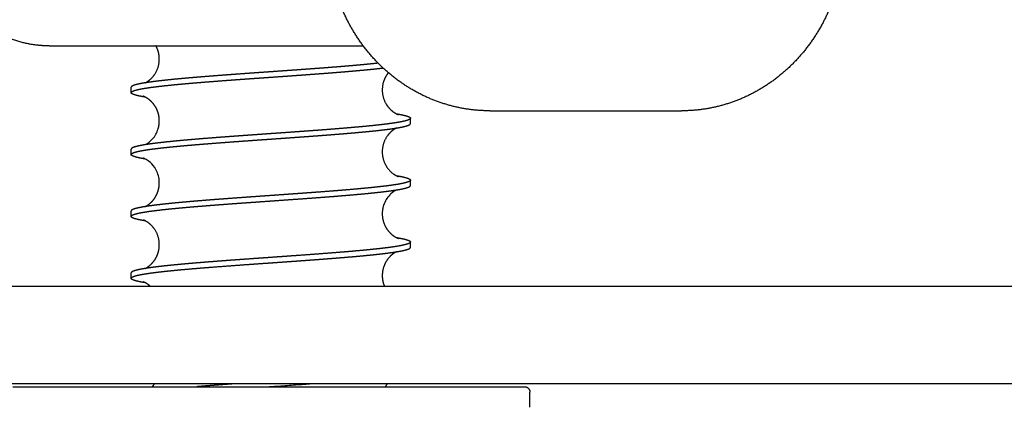
# Model space of a CAD drawing. Extents: x 0 to 66357, y -11663 to 14850.
# Drawn here: x 3724 to 3815, y 7590 to 7626 of the extents above; entities that cross this region are included whole.
import ezdxf

# ---------------------------------------------------------------- set-up
doc = ezdxf.new("R2010")
doc.units = 0
doc.header["$MEASUREMENT"] = 0
doc.linetypes.add('CENTER2', pattern=[28.575, 19.05, -3.175, 3.175, -3.175])
doc.linetypes.add('PHANTOM', pattern=[2.5, 1.25, -0.25, 0.25, -0.25, 0.25, -0.25])
doc.layers.get('0').update_dxf_attribs({"linetype": 'CONTINUOUS'})
for name, color, linetype in [('CENTER', 1, 'CENTER2'), ('G_safety area', 3, 'CONTINUOUS'), ('G_콘크리트', 6, 'CONTINUOUS')]:
    doc.layers.add(name, color=color, linetype=linetype)

msp = doc.modelspace()

# ---------------------------------------------------------------- hatches: boundary and pattern name
at = {"layer": 'G_콘크리트'}
h = msp.add_hatch(dxfattribs=at)
h.set_pattern_fill('AR-CONC', color=8, scale=20, style=0)
h.set_pattern_definition([(50, (-20749.22, 18232.3), (143.45204, -12.55043), [15, -165]), (355, (-20749.22, 18232.3), (-27.7503, 150.4384), [12, -132]), (100.4514, (-20737.27, 18231.26), (115.7019, 137.8879), [12.74804, -140.2284]), (46.1842, (-20749.22, 18272.3), (213.4482, -33.1038), [22.5, -247.5]), (96.6356, (-20731.43, 18269.55), (186.9325, 194.8236), [19.122, -210.3426]), (351.1842, (-20749.22, 18272.3), (186.9324, 194.8237), [18, -198]), (21, (-20729.22, 18262.3), (119.3814, -80.5238), [15, -165]), (326, (-20729.22, 18262.3), (48.6631, 145.03), [12, -132]), (71.4514, (-20719.27, 18255.6), (168.0445, 64.5061), [12.74804, -140.2284]), (37.5, (-20749.22, 18232.304), (2.43197, 66.57877), [0, -130.4, 0, -134, 0, -132.5]), (7.5, (-20749.22, 18232.304), (52.6139, 78.88234), [0, -76.4, 0, -127.4, 0, -50.5]), (327.5, (-20793.82, 18232.304), (106.76449, -4.51097), [0, -50, 0, -156, 0, -207]), (317.5, (-20813.82, 18232.3), (116.63723, 20.021), [0, -65, 0, -103.6, 0, -147])])
h.paths.add_polyline_path([(3516.915, 7530.903), (3516.915, 7380.903), (5116.915, 7380.903), (5116.915, 7880.903), (3516.915, 7880.903), (3516.915, 7730.903), (3516.916, 7730.903), (3516.916, 7530.903)])
h.paths.add_polyline_path([(4216.915, 7530.903), (3616.915, 7530.903), (3616.915, 7730.903), (4216.915, 7730.903)], flags=17)
h.paths.add_polyline_path([(4619.277, 7687.903), (4766.913, 7687.903), (4766.913, 7755.903), (5016.913, 7755.903), (5016.913, 7505.903), (4766.913, 7505.903), (4766.913, 7573.903), (4619.277, 7573.903, -1)], flags=16)
h.paths.add_polyline_path([(4809.413, 7725.903, -1), (4784.413, 7725.903, -1)], flags=0)
h.paths.add_polyline_path([(4809.413, 7535.903, -1), (4784.413, 7535.903, -1)], flags=0)
h.paths.add_polyline_path([(4854.413, 7645.903), (4929.413, 7645.903), (4929.413, 7636.903), (4854.413, 7636.903)], flags=0)
h.paths.add_polyline_path([(4854.413, 7624.903), (4929.413, 7624.903), (4929.413, 7615.903), (4854.413, 7615.903)], flags=0)
h.paths.add_polyline_path([(4999.413, 7725.903, -1), (4974.413, 7725.903, -1)], flags=0)
h.paths.add_polyline_path([(4999.413, 7535.903, -1), (4974.413, 7535.903, -1)], flags=0)

# ---------------------------------------------------------------- linework, layer by layer
for points, weights, degree, knots in [([(3784.787, 7649.107), (3786.416, 7649.107), (3788.002, 7648.736), (3789.416, 7648.404), (3790.734, 7647.797), (3792.109, 7647.163), (3793.326, 7646.263), (3794.573, 7645.34), (3795.61, 7644.186), (3796.652, 7643.026), (3797.448, 7641.685), (3798.233, 7640.365), (3798.759, 7638.922), (3799.267, 7637.529), (3799.525, 7636.07), (3799.784, 7634.6), (3799.784, 7633.107), (3799.784, 7631.426), (3799.456, 7629.778), (3799.165, 7628.316), (3798.621, 7626.927), (3798.059, 7625.493), (3797.24, 7624.188), (3796.41, 7622.867), (3795.338, 7621.734), (3794.274, 7620.609), (3793.006, 7619.722), (3791.771, 7618.858), (3790.386, 7618.263), (3789.061, 7617.694), (3787.648, 7617.401), (3786.233, 7617.107), (3784.787, 7617.107)], [1, 0.993415094752, 1, 0.994919967818, 1, 0.994779310251, 1, 0.994899666914, 1, 0.99522476632, 1, 0.995667717761, 1, 0.996153814827, 1, 0.996196947733, 1, 0.995183063238, 1, 0.996089164104, 1, 0.995607707691, 1, 0.995173970196, 1, 0.99487105517, 1, 0.994781633865, 1, 0.994960298535, 1, 0.99479146052, 1], 2, [0, 0, 0, 3.243615, 3.243615, 6.137233, 6.137233, 9.154356, 9.154356, 12.246473, 12.246473, 15.355238, 15.355238, 18.418041, 18.418041, 21.375144, 21.375144, 24.352538, 24.352538, 27.703658, 27.703658, 30.677437, 30.677437, 33.749644, 33.749644, 36.859786, 36.859786, 39.945314, 39.945314, 42.948996, 42.948996, 45.823778, 45.823778, 48.705047, 48.705047, 48.705047]), ([(3726.303, 7623.107), (3726.199, 7623.109), (3726.025, 7623.11), (3725.684, 7623.124), (3725.115, 7623.168), (3723.976, 7623.343), (3722.379, 7623.837), (3720.664, 7624.773), (3719.666, 7625.603), (3719.232, 7626.036), (3717.332, 7627.937), (3716.303, 7630.42), (3716.303, 7633.107), (3716.303, 7635.795), (3717.332, 7638.278), (3719.232, 7640.178), (3719.425, 7640.371), (3719.876, 7640.787), (3720.905, 7641.573), (3722.379, 7642.378), (3724.103, 7642.91), (3725.42, 7643.087), (3726.094, 7643.106), (3726.303, 7643.107)], [1, 1, 1, 1, 1, 1, 1, 1, 1, 1, 0.949252269406, 0.949252269406, 1, 0.949252269405, 0.949252269405, 1, 1, 1, 1, 1, 1, 1, 1, 1], 3, [0, 0, 0, 0, 0.313076, 0.521794, 1.023458, 2.024032, 3.974386, 6.01551, 7.853922, 7.853922, 7.853922, 15.707914, 15.707914, 15.707914, 23.561906, 23.561906, 23.561906, 24.380203, 25.400317, 27.441441, 29.391795, 30.788977, 31.415827, 31.415827, 31.415827, 31.415827]), ([(3767.066, 7617.107), (3765.62, 7617.107), (3764.204, 7617.401), (3762.792, 7617.694), (3761.467, 7618.263), (3760.082, 7618.858), (3758.847, 7619.722), (3757.579, 7620.609), (3756.515, 7621.734), (3755.443, 7622.867), (3754.613, 7624.188), (3753.794, 7625.493), (3753.232, 7626.927), (3752.688, 7628.316), (3752.397, 7629.778), (3752.069, 7631.426), (3752.069, 7633.107)], [1, 0.994791202105, 1, 0.994960369474, 1, 0.994781890606, 1, 0.994870715665, 1, 0.995174302677, 1, 0.995607074455, 1, 0.996090492001, 1, 0.995175194091, 1], 2, [0, 0, 0, 2.881276, 2.881276, 5.756051, 5.756051, 8.75973, 8.75973, 11.845264, 11.845264, 14.955401, 14.955401, 18.027611, 18.027611, 21.001394, 21.001394, 24.352535, 24.352535, 24.352535]), ([(3735.846, 7620.195), (3736.548, 7620.97), (3736.496, 7622.015), (3736.478, 7622.378), (3736.359, 7622.722), (3736.289, 7622.922), (3736.188, 7623.107)], [1, 0.923745498369, 1, 0.989849670095, 1, 0.996517124407, 1], 2, [0, 0, 0, 1.982628, 1.982628, 2.706154, 2.706154, 3.127623, 3.127623, 3.127623]), ([(3756.733, 7621.508), (3756.722, 7621.507), (3756.71, 7621.505), (3756.698, 7621.504), (3756.336, 7621.464), (3755.973, 7621.427), (3755.61, 7621.392), (3755.202, 7621.353), (3754.794, 7621.316), (3754.386, 7621.281), (3753.941, 7621.242), (3753.496, 7621.205), (3753.051, 7621.169), (3752.575, 7621.131), (3752.099, 7621.094), (3751.622, 7621.057), (3751.121, 7621.019), (3750.619, 7620.982), (3750.117, 7620.946), (3749.608, 7620.908), (3749.09, 7620.871), (3748.568, 7620.834), (3748.044, 7620.797), (3747.516, 7620.76), (3746.988, 7620.722), (3746.927, 7620.718), (3746.865, 7620.714), (3746.804, 7620.709), (3746.338, 7620.677), (3745.871, 7620.644), (3745.407, 7620.611), (3744.882, 7620.574), (3744.361, 7620.536), (3743.846, 7620.499), (3743.341, 7620.463), (3742.836, 7620.425), (3742.33, 7620.387), (3741.847, 7620.351), (3741.365, 7620.314), (3740.882, 7620.276), (3740.428, 7620.24), (3739.975, 7620.203), (3739.522, 7620.164), (3739.105, 7620.129), (3738.689, 7620.092), (3738.272, 7620.053), (3737.898, 7620.018), (3737.524, 7619.98), (3737.15, 7619.941), (3737.069, 7619.932), (3736.99, 7619.924), (3736.911, 7619.915), (3736.665, 7619.888), (3736.418, 7619.859), (3736.172, 7619.829), (3735.899, 7619.796), (3735.627, 7619.758), (3735.356, 7619.717), (3735.14, 7619.685), (3734.926, 7619.648), (3734.712, 7619.606), (3734.556, 7619.576), (3734.402, 7619.538), (3734.249, 7619.494), (3734.126, 7619.457), (3734.035, 7619.42), (3733.976, 7619.383), (3733.921, 7619.348), (3733.894, 7619.314), (3733.894, 7619.28)], [1, 1, 1, 1, 0.999985650052, 0.999985650052, 1, 0.999992977527, 0.999992977527, 1, 0.999996500424, 0.999996500424, 1, 0.999998295545, 0.999998295545, 1, 0.999999238259, 0.999999238259, 1, 1, 1, 1, 1, 1, 1, 1, 1, 1, 1, 1, 1, 1, 1, 1, 0.999999389281, 0.999999389281, 1, 0.99999856663, 0.99999856663, 1, 0.999997023753, 0.999997023753, 1, 0.999994042264, 0.999994042264, 1, 0.999987870662, 0.999987870662, 1, 1, 1, 1, 0.999982956801, 0.999982956801, 1, 0.999937312015, 0.999937312015, 1, 0.999819544104, 0.999819544104, 1, 0.999287343892, 0.999287343892, 1, 1, 1, 1, 1, 1, 1], 3, [49.662884, 49.662884, 49.662884, 49.662884, 49.718033, 49.718033, 49.718033, 50.812061, 50.812061, 50.812061, 52.040618, 52.040618, 52.040618, 53.380692, 53.380692, 53.380692, 54.813783, 54.813783, 54.813783, 56.322735, 56.322735, 56.322735, 57.90937, 57.90937, 57.90937, 59.500006, 59.500006, 59.500006, 59.683562, 59.683562, 59.683562, 61.087526, 61.087526, 61.087526, 62.677312, 62.677312, 62.677312, 64.197378, 64.197378, 64.197378, 65.650258, 65.650258, 65.650258, 67.014439, 67.014439, 67.014439, 68.269379, 68.269379, 68.269379, 69.397025, 69.397025, 69.397025, 69.763489, 69.763489, 69.763489, 70.507861, 70.507861, 70.507861, 71.331415, 71.331415, 71.331415, 71.985175, 71.985175, 71.985175, 72.461188, 72.461188, 72.461188, 74.049906, 74.049906, 74.049906, 75.505688, 75.505688, 75.505688, 75.505688]), ([(3733.894, 7618.785), (3733.894, 7618.818), (3733.92, 7618.851), (3733.97, 7618.884), (3734.027, 7618.921), (3734.117, 7618.958), (3734.238, 7618.995), (3734.388, 7619.04), (3734.541, 7619.077), (3734.695, 7619.107), (3734.907, 7619.149), (3735.12, 7619.187), (3735.333, 7619.219), (3735.603, 7619.26), (3735.873, 7619.297), (3736.144, 7619.33), (3736.468, 7619.37), (3736.793, 7619.408), (3737.117, 7619.442), (3737.489, 7619.481), (3737.861, 7619.519), (3738.233, 7619.554), (3738.649, 7619.593), (3739.064, 7619.63), (3739.48, 7619.665), (3739.933, 7619.704), (3740.385, 7619.741), (3740.838, 7619.777), (3741.319, 7619.815), (3741.8, 7619.852), (3742.282, 7619.889), (3742.787, 7619.926), (3743.293, 7619.964), (3743.798, 7620), (3744.312, 7620.038), (3744.833, 7620.075), (3745.358, 7620.112), (3745.839, 7620.146), (3746.321, 7620.18), (3746.804, 7620.214), (3746.85, 7620.217), (3746.895, 7620.221), (3746.94, 7620.224), (3747.467, 7620.261), (3747.994, 7620.298), (3748.517, 7620.335), (3749.041, 7620.372), (3749.56, 7620.41), (3750.071, 7620.447), (3750.573, 7620.483), (3751.074, 7620.521), (3751.575, 7620.559), (3752.053, 7620.595), (3752.531, 7620.632), (3753.008, 7620.67), (3753.455, 7620.706), (3753.902, 7620.743), (3754.348, 7620.782), (3754.757, 7620.817), (3755.165, 7620.855), (3755.574, 7620.894), (3755.939, 7620.928), (3756.303, 7620.966), (3756.667, 7621.005), (3756.841, 7621.024), (3757.015, 7621.044), (3757.189, 7621.065)], [1, 1, 1, 1, 1, 1, 1, 0.999247984801, 0.999247984801, 1, 0.999812944484, 0.999812944484, 1, 0.999935431082, 0.999935431082, 1, 0.999973119205, 0.999973119205, 1, 0.99998761739, 0.99998761739, 1, 0.999993902049, 0.999993902049, 1, 0.999996949157, 0.999996949157, 1, 0.999998536183, 0.999998536183, 1, 0.999999367727, 0.999999367727, 1, 1, 1, 1, 1, 1, 1, 1, 1, 1, 1, 1, 1, 1, 1, 1, 0.999999263301, 0.999999263301, 1, 0.999998328062, 0.999998328062, 1, 0.999996571188, 0.999996571188, 1, 0.999993140256, 0.999993140256, 1, 0.999985958284, 0.999985958284, 1, 0.999992841718, 0.999992841718, 1], 3, [0, 0, 0, 0, 1.406778, 1.406778, 1.406778, 2.993413, 2.993413, 2.993413, 3.464494, 3.464494, 3.464494, 4.112598, 4.112598, 4.112598, 4.931195, 4.931195, 4.931195, 5.910485, 5.910485, 5.910485, 7.032202, 7.032202, 7.032202, 8.28402, 8.28402, 8.28402, 9.646111, 9.646111, 9.646111, 11.094493, 11.094493, 11.094493, 12.615346, 12.615346, 12.615346, 14.205017, 14.205017, 14.205017, 15.658442, 15.658442, 15.658442, 15.793924, 15.793924, 15.793924, 17.380911, 17.380911, 17.380911, 18.971173, 18.971173, 18.971173, 20.479421, 20.479421, 20.479421, 21.916974, 21.916974, 21.916974, 23.261265, 23.261265, 23.261265, 24.492189, 24.492189, 24.492189, 25.59097, 25.59097, 25.59097, 26.116453, 26.116453, 26.116453, 26.116453]), ([(3735.191, 7619.692), (3735.341, 7619.767), (3735.476, 7619.866), (3735.678, 7620.011), (3735.846, 7620.195)], [1, 0.996671135831, 1, 0.994610173221, 1], 2, [0, 0, 0, 0.3347458, 0.3347458, 0.8306214, 0.8306214, 0.8306214]), ([(3757.677, 7620.628), (3757.343, 7620.219), (3757.202, 7619.71), (3756.921, 7618.696), (3757.441, 7617.781)], [1, 0.97853074791, 1, 0.923661390373, 1], 2, [0, 0, 0, 1.041483, 1.041483, 3.036068, 3.036068, 3.036068]), ([(3735.191, 7618.374), (3735.069, 7618.393), (3734.947, 7618.414), (3734.826, 7618.437), (3734.658, 7618.468), (3734.492, 7618.505), (3734.327, 7618.549), (3734.191, 7618.586), (3734.087, 7618.623), (3734.015, 7618.66), (3733.943, 7618.698), (3733.903, 7618.735), (3733.895, 7618.772), (3733.895, 7618.776), (3733.894, 7618.781), (3733.894, 7618.785)], [1, 0.999940939712, 0.999940939712, 1, 0.99947684252, 0.99947684252, 1, 1, 1, 1, 1, 1, 1, 1, 1, 1], 3, [0, 0, 0, 0, 0.370256, 0.370256, 0.370256, 0.88211, 0.88211, 0.88211, 2.471894, 2.471894, 2.471894, 4.059716, 4.059716, 4.059716, 4.243271, 4.243271, 4.243271, 4.243271]), ([(3736.388, 7615.434), (3736.461, 7615.672), (3736.498, 7615.918), (3736.499, 7616.166), (3736.5, 7616.588), (3736.398, 7616.997), (3736.199, 7617.369), (3736.075, 7617.6), (3735.919, 7617.802), (3735.584, 7618.132), (3735.42, 7618.245), (3735.29, 7618.32), (3735.17, 7618.389), (3735.092, 7618.42), (3735.02, 7618.448), (3735.006, 7618.452), (3735.004, 7618.453)], [1, 0.992867172784, 0.992867172784, 1, 0.979813370973, 0.979813370973, 1, 1, 1, 1, 1, 1, 1, 1, 1, 1, 1], 3, [0, 0, 0, 0, 0.743238, 0.743238, 0.743238, 1.995175, 1.995175, 1.995175, 2.861862, 2.861862, 3.75841, 3.75841, 3.75841, 4.596705, 4.596705, 5.142182, 5.142182, 5.142182, 5.142182]), ([(3757.441, 7617.781), (3757.479, 7617.714), (3757.52, 7617.649), (3757.564, 7617.587), (3757.745, 7617.326), (3757.96, 7617.128), (3758.332, 7616.867), (3758.46, 7616.811), (3758.532, 7616.781), (3758.556, 7616.771), (3758.58, 7616.762), (3758.605, 7616.753)], [1, 0.999295168569, 0.999295168569, 1, 1, 1, 1, 1, 1, 0.999443459042, 0.999443459042, 1], 3, [0, 0, 0, 0, 0.229857, 0.229857, 0.229857, 1.311297, 1.311297, 2.346312, 2.346312, 2.346312, 2.424524, 2.424524, 2.424524, 2.424524]), ([(3758.417, 7616.833), (3758.456, 7616.827), (3758.494, 7616.821), (3758.531, 7616.814), (3758.723, 7616.783), (3758.915, 7616.746), (3759.104, 7616.703), (3759.236, 7616.674), (3759.365, 7616.637), (3759.492, 7616.591), (3759.59, 7616.554), (3759.655, 7616.517), (3759.689, 7616.479), (3759.705, 7616.464), (3759.714, 7616.444), (3759.715, 7616.422), (3759.714, 7616.401), (3759.706, 7616.383), (3759.692, 7616.368), (3759.661, 7616.33), (3759.597, 7616.293), (3759.501, 7616.256), (3759.376, 7616.21), (3759.249, 7616.173), (3759.12, 7616.144), (3758.932, 7616.101), (3758.743, 7616.064), (3758.552, 7616.033), (3758.305, 7615.991), (3758.057, 7615.954), (3757.809, 7615.921), (3757.506, 7615.881), (3757.203, 7615.843), (3756.899, 7615.809), (3756.546, 7615.77), (3756.193, 7615.733), (3755.839, 7615.698), (3755.44, 7615.659), (3755.041, 7615.621), (3754.642, 7615.586), (3754.204, 7615.547), (3753.766, 7615.51), (3753.327, 7615.474), (3752.856, 7615.436), (3752.385, 7615.399), (3751.914, 7615.363), (3751.417, 7615.325), (3750.921, 7615.288), (3750.424, 7615.251), (3749.917, 7615.214), (3749.401, 7615.177), (3748.879, 7615.139), (3748.358, 7615.102), (3747.833, 7615.065), (3747.306, 7615.028), (3747.139, 7615.016), (3746.972, 7615.004), (3746.804, 7614.993), (3746.443, 7614.967), (3746.083, 7614.942), (3745.723, 7614.916), (3745.196, 7614.879), (3744.673, 7614.842), (3744.156, 7614.805), (3743.638, 7614.767), (3743.127, 7614.73), (3742.627, 7614.693), (3742.139, 7614.656), (3741.652, 7614.619), (3741.165, 7614.581), (3740.705, 7614.545), (3740.245, 7614.508), (3739.785, 7614.469), (3739.36, 7614.434), (3738.935, 7614.397), (3738.511, 7614.358), (3738.128, 7614.323), (3737.745, 7614.286), (3737.363, 7614.246), (3737.027, 7614.212), (3736.691, 7614.174), (3736.355, 7614.134), (3736.072, 7614.101), (3735.789, 7614.064), (3735.506, 7614.023), (3735.279, 7613.99), (3735.052, 7613.953), (3734.827, 7613.911), (3734.659, 7613.881), (3734.492, 7613.843), (3734.327, 7613.799), (3734.191, 7613.762), (3734.087, 7613.725), (3734.015, 7613.688), (3733.943, 7613.651), (3733.903, 7613.613), (3733.895, 7613.576), (3733.895, 7613.572), (3733.894, 7613.568), (3733.894, 7613.563)], [1, 1, 1, 1, 0.999701958757, 0.999701958757, 1, 0.998572299861, 0.998572299861, 1, 1, 1, 1, 0.954438896998, 0.954438896998, 1, 0.958287729422, 0.958287729422, 1, 1, 1, 1, 0.99849085733, 0.99849085733, 1, 0.999689014286, 0.999689014286, 1, 0.999903797671, 0.999903797671, 1, 0.999962449455, 0.999962449455, 1, 0.999983293667, 0.999983293667, 1, 0.999991931378, 0.999991931378, 1, 0.999995973944, 0.999995973944, 1, 0.999998015456, 0.999998015456, 1, 0.999999096755, 0.999999096755, 1, 1, 1, 1, 1, 1, 1, 1, 1, 1, 1, 1, 1, 1, 1, 1, 1, 1, 1, 0.999998778101, 0.999998778101, 1, 0.999997408456, 0.999997408456, 1, 0.999994805873, 0.999994805873, 1, 0.999989531559, 0.999989531559, 1, 0.999977676379, 0.999977676379, 1, 0.999947999845, 0.999947999845, 1, 0.99985691759, 0.99985691759, 1, 0.999475709293, 0.999475709293, 1, 1, 1, 1, 1, 1, 1, 1, 1, 1], 3, [34.836731, 34.836731, 34.836731, 34.836731, 35.105751, 35.105751, 35.105751, 35.689618, 35.689618, 35.689618, 36.09336, 36.09336, 36.09336, 37.681766, 37.681766, 37.681766, 37.746405, 37.746405, 37.746405, 37.806236, 37.806236, 37.806236, 39.398075, 39.398075, 39.398075, 39.795524, 39.795524, 39.795524, 40.373812, 40.373812, 40.373812, 41.125507, 41.125507, 41.125507, 42.042128, 42.042128, 42.042128, 43.108207, 43.108207, 43.108207, 44.310334, 44.310334, 44.310334, 45.630211, 45.630211, 45.630211, 47.048119, 47.048119, 47.048119, 48.541801, 48.541801, 48.541801, 50.132062, 50.132062, 50.132062, 51.719049, 51.719049, 51.719049, 52.221668, 52.221668, 52.221668, 53.307546, 53.307546, 53.307546, 54.897216, 54.897216, 54.897216, 56.48906, 56.48906, 56.48906, 57.955061, 57.955061, 57.955061, 59.339706, 59.339706, 59.339706, 60.618621, 60.618621, 60.618621, 61.771514, 61.771514, 61.771514, 62.785686, 62.785686, 62.785686, 63.642152, 63.642152, 63.642152, 64.330465, 64.330465, 64.330465, 64.843258, 64.843258, 64.843258, 66.429892, 66.429892, 66.429892, 68.020528, 68.020528, 68.020528, 68.204084, 68.204084, 68.204084, 68.204084]), ([(3733.894, 7613.068), (3733.9, 7613.115), (3733.938, 7613.152), (3734.008, 7613.189), (3734.078, 7613.226), (3734.181, 7613.264), (3734.314, 7613.301), (3734.477, 7613.345), (3734.642, 7613.382), (3734.808, 7613.412), (3735.032, 7613.454), (3735.257, 7613.492), (3735.483, 7613.524), (3735.764, 7613.565), (3736.045, 7613.602), (3736.327, 7613.636), (3736.661, 7613.676), (3736.995, 7613.713), (3737.33, 7613.747), (3737.711, 7613.787), (3738.092, 7613.824), (3738.473, 7613.859), (3738.897, 7613.898), (3739.321, 7613.935), (3739.744, 7613.971), (3740.203, 7614.009), (3740.661, 7614.046), (3741.12, 7614.082), (3741.607, 7614.121), (3742.095, 7614.158), (3742.583, 7614.194), (3743.081, 7614.231), (3743.59, 7614.268), (3744.105, 7614.306), (3744.623, 7614.343), (3745.147, 7614.38), (3745.674, 7614.417), (3746.05, 7614.444), (3746.427, 7614.471), (3746.804, 7614.497), (3746.955, 7614.508), (3747.105, 7614.518), (3747.256, 7614.529), (3747.783, 7614.566), (3748.309, 7614.603), (3748.831, 7614.641), (3749.353, 7614.678), (3749.869, 7614.715), (3750.377, 7614.752), (3750.874, 7614.789), (3751.372, 7614.826), (3751.869, 7614.864), (3752.272, 7614.895), (3752.675, 7614.927), (3753.078, 7614.959), (3753.147, 7614.964), (3753.215, 7614.97), (3753.283, 7614.976), (3753.723, 7615.011), (3754.163, 7615.049), (3754.603, 7615.087), (3755.003, 7615.123), (3755.402, 7615.16), (3755.802, 7615.199), (3756.158, 7615.234), (3756.514, 7615.271), (3756.869, 7615.311), (3757.174, 7615.345), (3757.479, 7615.382), (3757.783, 7615.422), (3758.033, 7615.455), (3758.283, 7615.493), (3758.532, 7615.534), (3758.724, 7615.565), (3758.915, 7615.603), (3759.105, 7615.646), (3759.236, 7615.674), (3759.366, 7615.712), (3759.492, 7615.757), (3759.59, 7615.795), (3759.656, 7615.832), (3759.689, 7615.869), (3759.705, 7615.884), (3759.714, 7615.904), (3759.715, 7615.926)], [1, 1, 1, 1, 1, 1, 1, 0.999452335074, 0.999452335074, 1, 0.999851416301, 0.999851416301, 1, 0.99994642351, 0.99994642351, 1, 0.999977183151, 0.999977183151, 1, 0.999989292517, 0.999989292517, 1, 0.999994686865, 0.999994686865, 1, 0.99999736063, 0.99999736063, 1, 0.999998741321, 0.999998741321, 1, 1, 1, 1, 1, 1, 1, 1, 1, 1, 1, 1, 1, 1, 1, 1, 1, 1, 1, 0.999999119749, 0.999999119749, 1, 0.99999867362, 0.99999867362, 1, 1, 1, 1, 0.999996052961, 0.999996052961, 1, 0.999992135764, 0.999992135764, 1, 0.999983618482, 0.999983618482, 1, 0.999963483619, 0.999963483619, 1, 0.999906894992, 0.999906894992, 1, 0.999701579346, 0.999701579346, 1, 0.998572481599, 0.998572481599, 1, 1, 1, 1, 0.954526525417, 0.954526525417, 1], 3, [0, 0, 0, 0, 1.59408, 1.59408, 1.59408, 3.191451, 3.191451, 3.191451, 3.700023, 3.700023, 3.700023, 4.386852, 4.386852, 4.386852, 5.242884, 5.242884, 5.242884, 6.255882, 6.255882, 6.255882, 7.410271, 7.410271, 7.410271, 8.691675, 8.691675, 8.691675, 10.077957, 10.077957, 10.077957, 11.551439, 11.551439, 11.551439, 13.145304, 13.145304, 13.145304, 14.74426, 14.74426, 14.74426, 15.884771, 15.884771, 15.884771, 16.33926, 16.33926, 16.33926, 17.934765, 17.934765, 17.934765, 19.531306, 19.531306, 19.531306, 21.034695, 21.034695, 21.034695, 22.253236, 22.253236, 22.253236, 22.489672, 22.489672, 22.489672, 23.820502, 23.820502, 23.820502, 25.030235, 25.030235, 25.030235, 26.107845, 26.107845, 26.107845, 27.033009, 27.033009, 27.033009, 27.793194, 27.793194, 27.793194, 28.379759, 28.379759, 28.379759, 28.785021, 28.785021, 28.785021, 30.381294, 30.381294, 30.381294, 30.446114, 30.446114, 30.446114, 30.446114]), ([(3758.417, 7615.515), (3758.016, 7615.308), (3757.721, 7614.964), (3757.636, 7614.865), (3757.561, 7614.757), (3757.05, 7614.021), (3757.117, 7613.127)], [1, 0.981466097758, 1, 0.998599852654, 1, 0.942588719568, 1], 2, [0, 0, 0, 0.893293, 0.893293, 1.155194, 1.155194, 2.878299, 2.878299, 2.878299]), ([(3735.19, 7612.657), (3735.031, 7612.682), (3734.871, 7612.711), (3734.712, 7612.742), (3734.556, 7612.772), (3734.402, 7612.81), (3734.249, 7612.854), (3734.126, 7612.891), (3734.035, 7612.929), (3733.975, 7612.966), (3733.921, 7613), (3733.894, 7613.034), (3733.894, 7613.068)], [1, 0.9998786468, 0.9998786468, 1, 0.999284860357, 0.999284860357, 1, 1, 1, 1, 1, 1, 1], 3, [0, 0, 0, 0, 0.485747, 0.485747, 0.485747, 0.962518, 0.962518, 0.962518, 2.552189, 2.552189, 2.552189, 4.005614, 4.005614, 4.005614, 4.005614]), ([(3757.117, 7613.127), (3757.166, 7612.455), (3757.468, 7611.853), (3757.977, 7611.413), (3758, 7611.393), (3758.048, 7611.353), (3758.145, 7611.279), (3758.317, 7611.165), (3758.474, 7611.085), (3758.582, 7611.045), (3758.596, 7611.04), (3758.603, 7611.037), (3758.605, 7611.036)], [1, 0.949282100568, 0.949282100568, 1, 1, 1, 1, 1, 1, 1, 1, 1, 1], 3, [0, 0, 0, 0, 1.967499, 1.967499, 1.967499, 2.058906, 2.154755, 2.333259, 2.679041, 2.679041, 2.679041, 3.065889, 3.065889, 3.065889, 3.065889]), ([(3758.419, 7611.116), (3758.615, 7611.085), (3758.81, 7611.049), (3759.004, 7611.008), (3759.148, 7610.979), (3759.29, 7610.941), (3759.429, 7610.896), (3759.619, 7610.833), (3759.715, 7610.769), (3759.715, 7610.705), (3759.715, 7610.694), (3759.712, 7610.683), (3759.707, 7610.673), (3759.688, 7610.636), (3759.638, 7610.599), (3759.555, 7610.561), (3759.472, 7610.524), (3759.357, 7610.487), (3759.211, 7610.45), (3759.035, 7610.406), (3758.858, 7610.369), (3758.68, 7610.338), (3758.445, 7610.296), (3758.208, 7610.259), (3757.971, 7610.227), (3757.679, 7610.186), (3757.387, 7610.149), (3757.094, 7610.115), (3756.75, 7610.075), (3756.406, 7610.038), (3756.061, 7610.003), (3755.671, 7609.964), (3755.281, 7609.927), (3754.891, 7609.892), (3754.46, 7609.853), (3754.028, 7609.815), (3753.597, 7609.78), (3753.476, 7609.77), (3753.353, 7609.76), (3753.23, 7609.75), (3752.896, 7609.722), (3752.554, 7609.695), (3752.204, 7609.668), (3751.712, 7609.63), (3751.219, 7609.593), (3750.727, 7609.557), (3750.224, 7609.519), (3749.711, 7609.482), (3749.192, 7609.445), (3748.673, 7609.408), (3748.148, 7609.37), (3747.621, 7609.333), (3747.349, 7609.314), (3747.077, 7609.295), (3746.804, 7609.276), (3746.549, 7609.258), (3746.294, 7609.24), (3746.039, 7609.222), (3745.511, 7609.184), (3744.985, 7609.147), (3744.464, 7609.11), (3743.946, 7609.073), (3743.433, 7609.035), (3742.93, 7608.998), (3742.437, 7608.962), (3741.944, 7608.925), (3741.451, 7608.887), (3740.985, 7608.851), (3740.519, 7608.813), (3740.054, 7608.775), (3739.621, 7608.739), (3739.189, 7608.702), (3738.757, 7608.663), (3738.365, 7608.628), (3737.973, 7608.591), (3737.582, 7608.552), (3737.236, 7608.517), (3736.891, 7608.48), (3736.546, 7608.44), (3736.251, 7608.406), (3735.957, 7608.369), (3735.663, 7608.328), (3735.424, 7608.295), (3735.186, 7608.258), (3734.948, 7608.217), (3734.768, 7608.186), (3734.589, 7608.148), (3734.412, 7608.105), (3734.292, 7608.077), (3734.176, 7608.04), (3734.062, 7607.993), (3733.977, 7607.956), (3733.924, 7607.919), (3733.904, 7607.882), (3733.898, 7607.871), (3733.894, 7607.859), (3733.894, 7607.846)], [1, 0.999780992993, 0.999780992993, 1, 0.999005674709, 0.999005674709, 1, 1, 1, 1, 0.982105974762, 0.982105974762, 1, 1, 1, 1, 1, 1, 1, 0.999590492204, 0.999590492204, 1, 0.999881162198, 0.999881162198, 1, 0.99995529705, 0.99995529705, 1, 0.999980439283, 0.999980439283, 1, 0.999990737284, 0.999990737284, 1, 0.999995366853, 0.999995366853, 1, 1, 1, 1, 1, 1, 1, 0.999998930262, 0.999998930262, 1, 1, 1, 1, 1, 1, 1, 1, 1, 1, 1, 1, 1, 1, 1, 1, 1, 1, 1, 0.999998956309, 0.999998956309, 1, 0.999997762398, 0.999997762398, 1, 0.999995472809, 0.999995472809, 1, 0.99999092711, 0.99999092711, 1, 0.99998096662, 0.99998096662, 1, 0.999956526804, 0.999956526804, 1, 0.999884905117, 0.999884905117, 1, 0.999609025187, 0.999609025187, 1, 0.997883872217, 0.997883872217, 1, 1, 1, 1, 0.978452715524, 0.978452715524, 1], 3, [0, 0, 0, 0, 0.594928, 0.594928, 0.594928, 1.034987, 1.034987, 1.034987, 3.765892, 3.765892, 3.765892, 3.798871, 3.798871, 3.798871, 5.388036, 5.388036, 5.388036, 6.976705, 6.976705, 6.976705, 7.519392, 7.519392, 7.519392, 8.236823, 8.236823, 8.236823, 9.12112, 9.12112, 9.12112, 10.160439, 10.160439, 10.160439, 11.335215, 11.335215, 11.335215, 12.634771, 12.634771, 12.634771, 13.063056, 13.063056, 13.063056, 14.221084, 14.221084, 14.221084, 15.70217, 15.70217, 15.70217, 17.291605, 17.291605, 17.291605, 18.880011, 18.880011, 18.880011, 19.699696, 19.699696, 19.699696, 20.467777, 20.467777, 20.467777, 22.059617, 22.059617, 22.059617, 23.64639, 23.64639, 23.64639, 25.129952, 25.129952, 25.129952, 26.531638, 26.531638, 26.531638, 27.833563, 27.833563, 27.833563, 29.013217, 29.013217, 29.013217, 30.055864, 30.055864, 30.055864, 30.945424, 30.945424, 30.945424, 31.669052, 31.669052, 31.669052, 32.216824, 32.216824, 32.216824, 32.584652, 32.584652, 32.584652, 34.171639, 34.171639, 34.171639, 34.208688, 34.208688, 34.208688, 34.208688]), ([(3733.894, 7607.351), (3733.894, 7607.362), (3733.897, 7607.373), (3733.902, 7607.383), (3733.921, 7607.42), (3733.971, 7607.457), (3734.054, 7607.494), (3734.137, 7607.532), (3734.252, 7607.569), (3734.398, 7607.606), (3734.574, 7607.65), (3734.751, 7607.687), (3734.929, 7607.718), (3735.164, 7607.759), (3735.4, 7607.797), (3735.637, 7607.829), (3735.93, 7607.87), (3736.222, 7607.907), (3736.516, 7607.941), (3736.859, 7607.981), (3737.202, 7608.018), (3737.546, 7608.053), (3737.937, 7608.092), (3738.328, 7608.129), (3738.719, 7608.165), (3739.149, 7608.203), (3739.58, 7608.241), (3740.012, 7608.276), (3740.476, 7608.315), (3740.941, 7608.352), (3741.406, 7608.388), (3741.898, 7608.426), (3742.391, 7608.463), (3742.883, 7608.5), (3743.386, 7608.537), (3743.899, 7608.574), (3744.418, 7608.611), (3744.937, 7608.648), (3745.461, 7608.686), (3745.989, 7608.723), (3746.26, 7608.742), (3746.532, 7608.761), (3746.804, 7608.78), (3747.589, 7608.836), (3748.373, 7608.891), (3749.144, 7608.946), (3749.664, 7608.983), (3750.177, 7609.021), (3750.681, 7609.058), (3751.174, 7609.094), (3751.667, 7609.131), (3752.159, 7609.169), (3752.625, 7609.205), (3753.091, 7609.243), (3753.557, 7609.281), (3753.989, 7609.317), (3754.421, 7609.354), (3754.853, 7609.393), (3755.245, 7609.428), (3755.636, 7609.465), (3756.027, 7609.504), (3756.374, 7609.539), (3756.719, 7609.576), (3757.065, 7609.616), (3757.359, 7609.65), (3757.653, 7609.687), (3757.947, 7609.728), (3758.186, 7609.761), (3758.424, 7609.798), (3758.661, 7609.839), (3759.079, 7609.914), (3759.377, 7609.988), (3759.547, 7610.063), (3759.632, 7610.1), (3759.685, 7610.137), (3759.705, 7610.174), (3759.711, 7610.185), (3759.715, 7610.197), (3759.715, 7610.21)], [1, 0.982025010071, 0.982025010071, 1, 1, 1, 1, 1, 1, 1, 0.999591032929, 0.999591032929, 1, 0.999881396915, 0.999881396915, 1, 0.999955166045, 0.999955166045, 1, 0.999980546793, 0.999980546793, 1, 0.999990684903, 0.999990684903, 1, 0.999995376616, 0.999995376616, 1, 0.999997713432, 0.999997713432, 1, 0.999998929093, 0.999998929093, 1, 1, 1, 1, 1, 1, 1, 1, 1, 1, 1, 1, 1, 1, 1, 1, 0.999998957031, 0.999998957031, 1, 0.99999775663, 0.99999775663, 1, 0.999995478628, 0.999995478628, 1, 0.999990920941, 0.999990920941, 1, 0.999980916992, 0.999980916992, 1, 0.999956506982, 0.999956506982, 1, 0.999885061928, 0.999885061928, 1, 1, 1, 1, 1, 1, 1, 0.978581978104, 0.978581978104, 1], 3, [0, 0, 0, 0, 0.033069, 0.033069, 0.033069, 1.621474, 1.621474, 1.621474, 3.21091, 3.21091, 3.21091, 3.753524, 3.753524, 3.753524, 4.470386, 4.470386, 4.470386, 5.355919, 5.355919, 5.355919, 6.392324, 6.392324, 6.392324, 7.570279, 7.570279, 7.570279, 8.86812, 8.86812, 8.86812, 10.266597, 10.266597, 10.266597, 11.748202, 11.748202, 11.748202, 13.336869, 13.336869, 13.336869, 14.926039, 14.926039, 14.926039, 15.744567, 15.744567, 15.744567, 18.106603, 18.106603, 18.106603, 19.696105, 19.696105, 19.696105, 21.178279, 21.178279, 21.178279, 22.580785, 22.580785, 22.580785, 23.881568, 23.881568, 23.881568, 25.061085, 25.061085, 25.061085, 26.104472, 26.104472, 26.104472, 26.993588, 26.993588, 26.993588, 27.716247, 27.716247, 27.716247, 30.899652, 30.899652, 30.899652, 32.490069, 32.490069, 32.490069, 32.526976, 32.526976, 32.526976, 32.526976]), ([(3735.19, 7608.258), (3735.384, 7608.354), (3735.706, 7608.554), (3736, 7608.948), (3736.153, 7609.155), (3736.274, 7609.382), (3736.358, 7609.625), (3736.493, 7610.013), (3736.531, 7610.422), (3736.471, 7610.829)], [1, 1, 1, 1, 0.992265427866, 0.992265427866, 1, 0.980797141834, 0.980797141834, 1], 3, [83.174428, 83.174428, 83.174428, 83.174428, 84.81787, 84.81787, 84.81787, 85.585961, 85.585961, 85.585961, 86.807584, 86.807584, 86.807584, 86.807584]), ([(3757.28, 7608.512), (3757.27, 7608.485), (3757.26, 7608.458), (3757.25, 7608.43), (3757.037, 7607.814), (3757.064, 7607.163), (3757.329, 7606.568), (3757.506, 7606.169), (3757.78, 7605.829), (3758.133, 7605.573), (3758.267, 7605.475), (3758.413, 7605.394), (3758.568, 7605.333), (3758.576, 7605.33), (3758.582, 7605.328), (3758.596, 7605.323), (3758.601, 7605.321), (3758.605, 7605.32)], [1, 1, 1, 1, 0.953397679332, 0.953397679332, 1, 0.9770209107, 0.9770209107, 1, 0.994451497572, 0.994451497572, 1, 1, 1, 1, 1, 1], 3, [0, 0, 0, 0, 0.096102, 0.096102, 0.096102, 2.048677, 2.048677, 2.048677, 3.371336, 3.371336, 3.371336, 3.881433, 3.881433, 3.881433, 4.046288, 4.046288, 4.310998, 4.310998, 4.310998, 4.310998]), ([(3735.191, 7606.94), (3734.994, 7606.971), (3734.799, 7607.007), (3734.604, 7607.048), (3734.461, 7607.077), (3734.319, 7607.115), (3734.179, 7607.159), (3734.069, 7607.197), (3733.99, 7607.234), (3733.944, 7607.271), (3733.911, 7607.298), (3733.894, 7607.324), (3733.894, 7607.351)], [1, 0.999779466419, 0.999779466419, 1, 0.999007822333, 0.999007822333, 1, 1, 1, 1, 1, 1, 1], 3, [0, 0, 0, 0, 0.596939, 0.596939, 0.596939, 1.03609, 1.03609, 1.03609, 2.627932, 2.627932, 2.627932, 3.763368, 3.763368, 3.763368, 3.763368]), ([(3736.073, 7606.146), (3735.973, 7606.295), (3735.859, 7606.431), (3735.73, 7606.555), (3735.562, 7606.716), (3735.403, 7606.822), (3735.143, 7606.969), (3735.064, 7606.998), (3735.028, 7607.011), (3735.014, 7607.016), (3735.006, 7607.019), (3735.004, 7607.019)], [1, 0.996110069271, 0.996110069271, 1, 1, 1, 1, 1, 1, 1, 1, 1], 3, [0, 0, 0, 0, 0.534143, 0.534143, 0.534143, 1.42282, 1.42282, 2.381551, 2.381551, 2.381551, 2.767799, 2.767799, 2.767799, 2.767799]), ([(3735.192, 7602.541), (3735.302, 7602.597), (3735.405, 7602.665), (3735.784, 7602.92), (3736.045, 7603.294), (3736.346, 7603.726), (3736.449, 7604.242), (3736.656, 7605.272), (3736.073, 7606.146)], [1, 0.998177486677, 1, 0.982858679118, 1, 0.979062148874, 1, 0.923675244487, 1], 2, [0, 0, 0, 0.247179, 0.247179, 1.149832, 1.149832, 2.187124, 2.187124, 4.179389, 4.179389, 4.179389]), ([(3758.419, 7605.399), (3758.579, 7605.374), (3758.738, 7605.345), (3758.897, 7605.314), (3759.053, 7605.283), (3759.207, 7605.246), (3759.36, 7605.202), (3759.483, 7605.165), (3759.574, 7605.127), (3759.633, 7605.09), (3759.688, 7605.056), (3759.715, 7605.022), (3759.714, 7604.979), (3759.709, 7604.941), (3759.671, 7604.904), (3759.6, 7604.867), (3759.46, 7604.792), (3759.192, 7604.718), (3758.801, 7604.644), (3758.577, 7604.602), (3758.353, 7604.564), (3758.127, 7604.532), (3757.846, 7604.491), (3757.565, 7604.454), (3757.283, 7604.42), (3756.949, 7604.38), (3756.615, 7604.343), (3756.28, 7604.309), (3755.899, 7604.269), (3755.518, 7604.232), (3755.136, 7604.197), (3754.713, 7604.158), (3754.29, 7604.121), (3753.867, 7604.085), (3753.408, 7604.047), (3752.949, 7604.01), (3752.49, 7603.974), (3752.003, 7603.935), (3751.516, 7603.898), (3751.029, 7603.862), (3750.53, 7603.825), (3750.02, 7603.788), (3749.504, 7603.75), (3748.604, 7603.686), (3747.704, 7603.622), (3746.804, 7603.559), (3746.654, 7603.548), (3746.504, 7603.538), (3746.354, 7603.527), (3745.826, 7603.49), (3745.3, 7603.453), (3744.778, 7603.415), (3744.257, 7603.378), (3743.741, 7603.341), (3743.233, 7603.304), (3742.736, 7603.267), (3742.238, 7603.23), (3741.74, 7603.192), (3741.269, 7603.156), (3740.797, 7603.119), (3740.326, 7603.08), (3739.886, 7603.045), (3739.447, 7603.007), (3739.007, 7602.969), (3738.606, 7602.933), (3738.206, 7602.896), (3737.805, 7602.857), (3737.45, 7602.822), (3737.095, 7602.785), (3736.741, 7602.745), (3736.435, 7602.711), (3736.13, 7602.674), (3735.825, 7602.634), (3735.575, 7602.601), (3735.326, 7602.563), (3735.077, 7602.522), (3734.885, 7602.491), (3734.694, 7602.453), (3734.505, 7602.41), (3734.373, 7602.382), (3734.244, 7602.344), (3734.117, 7602.299), (3734.019, 7602.261), (3733.953, 7602.224), (3733.92, 7602.187), (3733.904, 7602.172), (3733.895, 7602.152), (3733.894, 7602.129)], [1, 0.999878537239, 0.999878537239, 1, 0.999287343891, 0.999287343891, 1, 1, 1, 1, 1, 1, 1, 1, 1, 1, 1, 1, 1, 0.99985162952, 0.99985162952, 1, 0.999946392149, 0.999946392149, 1, 0.999977123537, 0.999977123537, 1, 0.999989285133, 0.999989285133, 1, 0.999994693838, 0.999994693838, 1, 0.999997353691, 0.999997353691, 1, 0.999998742271, 0.999998742271, 1, 1, 1, 1, 0.999999793304, 0.999999793304, 1, 1, 1, 1, 1, 1, 1, 1, 1, 1, 0.999999118606, 0.999999118606, 1, 0.99999806699, 0.99999806699, 1, 0.999996060197, 0.999996060197, 1, 0.999992093178, 0.999992093178, 1, 0.99998370607, 0.99998370607, 1, 0.999963379111, 0.999963379111, 1, 0.999907076639, 0.999907076639, 1, 0.999701958757, 0.999701958757, 1, 0.998572299861, 0.998572299861, 1, 1, 1, 1, 0.954438910183, 0.954438910183, 1], 3, [0, 0, 0, 0, 0.485638, 0.485638, 0.485638, 0.961652, 0.961652, 0.961652, 2.550369, 2.550369, 2.550369, 4.139854, 4.139854, 4.139854, 5.730277, 5.730277, 5.730277, 8.913681, 8.913681, 8.913681, 9.596529, 9.596529, 9.596529, 10.448312, 10.448312, 10.448312, 11.457509, 11.457509, 11.457509, 12.606624, 12.606624, 12.606624, 13.881199, 13.881199, 13.881199, 15.262113, 15.262113, 15.262113, 16.727657, 16.727657, 16.727657, 18.317164, 18.317164, 18.317164, 21.023044, 21.023044, 21.023044, 21.474356, 21.474356, 21.474356, 23.06352, 23.06352, 23.06352, 24.65219, 24.65219, 24.65219, 26.14941, 26.14941, 26.14941, 27.568487, 27.568487, 27.568487, 28.891644, 28.891644, 28.891644, 30.099257, 30.099257, 30.099257, 31.169066, 31.169066, 31.169066, 32.091399, 32.091399, 32.091399, 32.847601, 32.847601, 32.847601, 33.431468, 33.431468, 33.431468, 33.83521, 33.83521, 33.83521, 35.423616, 35.423616, 35.423616, 35.488255, 35.488255, 35.488255, 35.488255]), ([(3733.894, 7601.634), (3733.894, 7601.689), (3733.966, 7601.745), (3734.108, 7601.8), (3734.233, 7601.846), (3734.36, 7601.883), (3734.49, 7601.912), (3734.678, 7601.955), (3734.867, 7601.992), (3735.057, 7602.023), (3735.304, 7602.065), (3735.552, 7602.102), (3735.801, 7602.135), (3736.104, 7602.175), (3736.407, 7602.213), (3736.71, 7602.247), (3737.063, 7602.286), (3737.417, 7602.324), (3737.771, 7602.358), (3738.17, 7602.397), (3738.569, 7602.435), (3738.969, 7602.47), (3739.407, 7602.509), (3739.845, 7602.546), (3740.284, 7602.582), (3740.754, 7602.62), (3741.225, 7602.657), (3741.695, 7602.693), (3742.706, 7602.77), (3743.717, 7602.845), (3744.728, 7602.916), (3745.25, 7602.954), (3745.777, 7602.991), (3746.305, 7603.028), (3746.471, 7603.04), (3746.638, 7603.052), (3746.804, 7603.063), (3747.166, 7603.089), (3747.528, 7603.114), (3747.888, 7603.14), (3748.415, 7603.177), (3748.938, 7603.214), (3749.455, 7603.251), (3749.972, 7603.289), (3750.481, 7603.326), (3750.981, 7603.363), (3751.469, 7603.399), (3751.957, 7603.437), (3752.445, 7603.475), (3752.904, 7603.511), (3753.364, 7603.548), (3753.823, 7603.586), (3754.248, 7603.622), (3754.673, 7603.659), (3755.099, 7603.698), (3755.482, 7603.733), (3755.865, 7603.771), (3756.248, 7603.81), (3756.583, 7603.844), (3756.919, 7603.882), (3757.254, 7603.922), (3757.538, 7603.955), (3757.821, 7603.992), (3758.103, 7604.033), (3758.331, 7604.066), (3758.557, 7604.103), (3758.783, 7604.145), (3758.951, 7604.175), (3759.117, 7604.213), (3759.282, 7604.256), (3759.418, 7604.294), (3759.522, 7604.331), (3759.594, 7604.368), (3759.666, 7604.405), (3759.706, 7604.443), (3759.713, 7604.48), (3759.714, 7604.484), (3759.715, 7604.488), (3759.715, 7604.493)], [1, 1, 1, 1, 0.998487828555, 0.998487828555, 1, 0.999690090084, 0.999690090084, 1, 0.999903795742, 0.999903795742, 1, 0.999962535384, 0.999962535384, 1, 0.999983307522, 0.999983307522, 1, 0.999991923912, 0.999991923912, 1, 0.999995977375, 0.999995977375, 1, 0.999998023462, 0.999998023462, 1, 0.999997698654, 0.999997698654, 1, 1, 1, 1, 1, 1, 1, 1, 1, 1, 1, 1, 1, 1, 1, 1, 0.999998775922, 0.999998775922, 1, 0.999997417807, 0.999997417807, 1, 0.999994789887, 0.999994789887, 1, 0.999989500545, 0.999989500545, 1, 0.999977722532, 0.999977722532, 1, 0.99994791287, 0.99994791287, 1, 0.999856589706, 0.999856589706, 1, 0.999476842521, 0.999476842521, 1, 1, 1, 1, 1, 1, 1, 1, 1, 1], 3, [0, 0, 0, 0, 2.362037, 2.362037, 2.362037, 2.760321, 2.760321, 2.760321, 3.338326, 3.338326, 3.338326, 4.090711, 4.090711, 4.090711, 5.006785, 5.006785, 5.006785, 6.072916, 6.072916, 6.072916, 7.276218, 7.276218, 7.276218, 8.595915, 8.595915, 8.595915, 10.012211, 10.012211, 10.012211, 13.053365, 13.053365, 13.053365, 14.643782, 14.643782, 14.643782, 15.144622, 15.144622, 15.144622, 16.232856, 16.232856, 16.232856, 17.821572, 17.821572, 17.821572, 19.410842, 19.410842, 19.410842, 20.878394, 20.878394, 20.878394, 22.261143, 22.261143, 22.261143, 23.541769, 23.541769, 23.541769, 24.696133, 24.696133, 24.696133, 25.708791, 25.708791, 25.708791, 26.565559, 26.565559, 26.565559, 27.254202, 27.254202, 27.254202, 27.766056, 27.766056, 27.766056, 29.35584, 29.35584, 29.35584, 30.943662, 30.943662, 30.943662, 31.127218, 31.127218, 31.127218, 31.127218]), ([(3757.887, 7603.704), (3757.398, 7603.237), (3757.126, 7602.618), (3757.111, 7601.942), (3757.111, 7601.92), (3757.11, 7601.897), (3757.11, 7601.874), (3757.111, 7601.534), (3757.18, 7601.2), (3757.313, 7600.887)], [1, 0.949207773961, 0.949207773961, 1, 1, 1, 1, 0.986719818429, 0.986719818429, 1], 3, [0, 0, 0, 0, 1.975172, 1.975172, 1.975172, 2.04747, 2.04747, 2.04747, 3.06168, 3.06168, 3.06168, 3.06168]), ([(3758.418, 7604.081), (3758.368, 7604.056), (3758.319, 7604.027), (3758.083, 7603.891), (3757.887, 7603.704)], [1, 0.99963446005, 1, 0.992955019616, 1], 2, [0, 0, 0, 0.1130776, 0.1130776, 0.6541313, 0.6541313, 0.6541313]), ([(3735.191, 7601.223), (3735.152, 7601.229), (3735.114, 7601.235), (3735.077, 7601.242), (3734.885, 7601.273), (3734.694, 7601.31), (3734.504, 7601.353), (3734.373, 7601.382), (3734.243, 7601.419), (3734.117, 7601.465), (3734.019, 7601.502), (3733.953, 7601.539), (3733.92, 7601.577), (3733.904, 7601.592), (3733.895, 7601.612), (3733.894, 7601.634)], [1, 1, 1, 1, 0.999701579346, 0.999701579346, 1, 0.9985724816, 0.9985724816, 1, 1, 1, 1, 0.954526538576, 0.954526538576, 1], 3, [75.514945, 75.514945, 75.514945, 75.514945, 75.780751, 75.780751, 75.780751, 76.364706, 76.364706, 76.364706, 76.768165, 76.768165, 76.768165, 78.357335, 78.357335, 78.357335, 78.421866, 78.421866, 78.421866, 78.421866]), ([(3735.316, 7601.154), (3735.201, 7601.223), (3735.077, 7601.275), (3735.041, 7601.29), (3735.005, 7601.303)], [1, 0.99714683547, 1, 0.999679933671, 1], 2, [0, 0, 0, 0.2686145, 0.2686145, 0.346386, 0.346386, 0.346386]), ([(3743.461, 7591.886), (3743.079, 7591.859), (3742.701, 7591.831), (3742.33, 7591.803), (3741.847, 7591.767), (3741.365, 7591.729), (3740.882, 7591.691), (3740.571, 7591.667), (3740.267, 7591.642), (3739.971, 7591.617)], [1, 1, 1, 1, 0.99999856663, 0.99999856663, 1, 1, 1, 1], 3, [64.41819, 64.41819, 64.41819, 64.41819, 65.6083, 65.6083, 65.6083, 67.06118, 67.06118, 67.06118, 68.112428, 68.112428, 68.112428, 68.112428]), ([(3770.27, 7591.617), (3770.332, 7591.617), (3770.392, 7591.602), (3770.77, 7591.507), (3770.77, 7591.117)], [1, 0.992411731376, 1, 0.788684235552, 1], 2, [0, 0, 0, 0.1232711, 0.1232711, 0.785404, 0.785404, 0.785404])]:
    msp.add_rational_spline(points, weights, degree=degree, knots=knots)
for points in [[(3726.303, 7623.107), (3740.83, 7623.107), (3755.357, 7623.107)], [(3733.894, 7618.797), (3733.894, 7619.039), (3733.894, 7619.28)], [(3759.715, 7615.926), (3759.715, 7616.174), (3759.715, 7616.422)], [(3767.066, 7617.107), (3775.926, 7617.107), (3784.787, 7617.107)], [(3733.894, 7613.078), (3733.894, 7613.32), (3733.894, 7613.563)], [(3759.715, 7610.21), (3759.715, 7610.457), (3759.715, 7610.705)], [(3733.894, 7607.351), (3733.894, 7607.599), (3733.894, 7607.846)], [(3759.715, 7604.493), (3759.715, 7604.736), (3759.715, 7604.979)], [(3733.894, 7601.645), (3733.894, 7601.887), (3733.894, 7602.129)], [(3741.902, 7600.887), (3729.402, 7600.887), (3716.902, 7600.887)], [(4161.902, 7600.887), (3951.902, 7600.887), (3741.902, 7600.887)], [(3741.902, 7591.887), (3729.402, 7591.887), (3716.902, 7591.887)], [(4161.902, 7591.887), (3951.902, 7591.887), (3741.902, 7591.887)], [(3770.77, 7589.714), (3770.77, 7590.416), (3770.77, 7591.117)]]:
    msp.add_open_spline(points, degree=2)
for points, knots in [([(3735.19, 7613.974), (3735.201, 7613.98), (3735.213, 7613.986), (3735.226, 7613.993), (3735.246, 7614.004), (3735.268, 7614.016), (3735.292, 7614.029), (3735.457, 7614.125), (3735.674, 7614.28), (3736.099, 7614.768), (3736.281, 7615.082), (3736.388, 7615.434)], [84.433064, 84.433064, 84.433064, 84.433064, 84.532264, 84.532264, 84.532264, 84.696276, 84.696276, 84.696276, 85.828603, 85.828603, 87.00898, 87.00898, 87.00898, 87.00898]), ([(3736.471, 7610.829), (3736.415, 7611.206), (3736.276, 7611.558), (3735.902, 7612.12), (3735.691, 7612.324), (3735.499, 7612.466), (3735.492, 7612.471), (3735.486, 7612.476), (3735.479, 7612.481), (3735.326, 7612.591), (3735.208, 7612.65), (3735.051, 7612.722), (3735.014, 7612.733), (3735.003, 7612.736)], [0, 0, 0, 0, 1.246088, 1.246088, 2.339762, 2.339762, 2.339762, 2.378739, 2.378739, 2.378739, 3.257232, 3.257232, 4.116324, 4.116324, 4.116324, 4.116324]), ([(3758.419, 7609.798), (3758.291, 7609.735), (3758.103, 7609.625), (3757.647, 7609.194), (3757.423, 7608.88), (3757.28, 7608.512)], [86.314679, 86.314679, 86.314679, 86.314679, 87.4282, 87.4282, 88.695976, 88.695976, 88.695976, 88.695976]), ([(3746.623, 7591.617), (3746.684, 7591.621), (3746.744, 7591.625), (3746.804, 7591.63), (3746.85, 7591.633), (3746.895, 7591.636), (3746.94, 7591.639), (3747.467, 7591.676), (3747.994, 7591.713), (3748.517, 7591.751), (3749.041, 7591.788), (3749.56, 7591.825), (3750.071, 7591.862), (3750.186, 7591.871), (3750.3, 7591.879), (3750.413, 7591.887)], [20.160393, 20.160393, 20.160393, 20.160393, 20.342051, 20.342051, 20.342051, 20.477533, 20.477533, 20.477533, 22.06452, 22.06452, 22.06452, 23.654782, 23.654782, 23.654782, 24.010851, 24.010851, 24.010851, 24.010851]), ([(3722.952, 7591.617), (3722.949, 7591.617), (3723.827, 7591.617), (3726.699, 7591.617), (3729.764, 7591.617), (3733.531, 7591.617), (3739.056, 7591.617), (3743.638, 7591.617), (3746.611, 7591.617), (3749.584, 7591.617), (3754.165, 7591.617), (3759.69, 7591.617), (3763.457, 7591.617), (3766.523, 7591.617), (3769.395, 7591.617), (3770.272, 7591.617), (3770.27, 7591.617)], [0, 0, 0, 0, 8.918503, 13.750144, 18.581786, 23.413428, 28.24507, 37.163572, 37.163572, 37.163572, 46.082075, 50.913717, 55.745359, 60.577001, 65.408642, 74.327145, 74.327145, 74.327145, 74.327145])]:
    msp.add_open_spline(points, degree=3, knots=knots)
for points, weights in [([(3735.676, 7600.887), (3735.509, 7601.038), (3735.316, 7601.154)], [1, 0.995272134629, 1]), ([(3735.851, 7591.617), (3735.966, 7591.745), (3736.063, 7591.887)], [1, 0.997708505868, 1]), ([(3757.559, 7591.887), (3757.469, 7591.758), (3757.396, 7591.617)], [1, 0.997974670641, 1])]:
    msp.add_rational_spline(points, weights, degree=2)
at = {"layer": 'CENTER', "linetype": 'PHANTOM', "ltscale": 300}
msp.add_circle((6316.913, 7627.567), 2800, dxfattribs=at)
at = {"layer": 'G_safety area', "color": 3, "linetype": 'PHANTOM', "ltscale": 300}
for radius in [4630, 4300]:
    msp.add_circle((6316.913, 7627.567), radius, dxfattribs=at)

doc.saveas('drawing.dxf')
